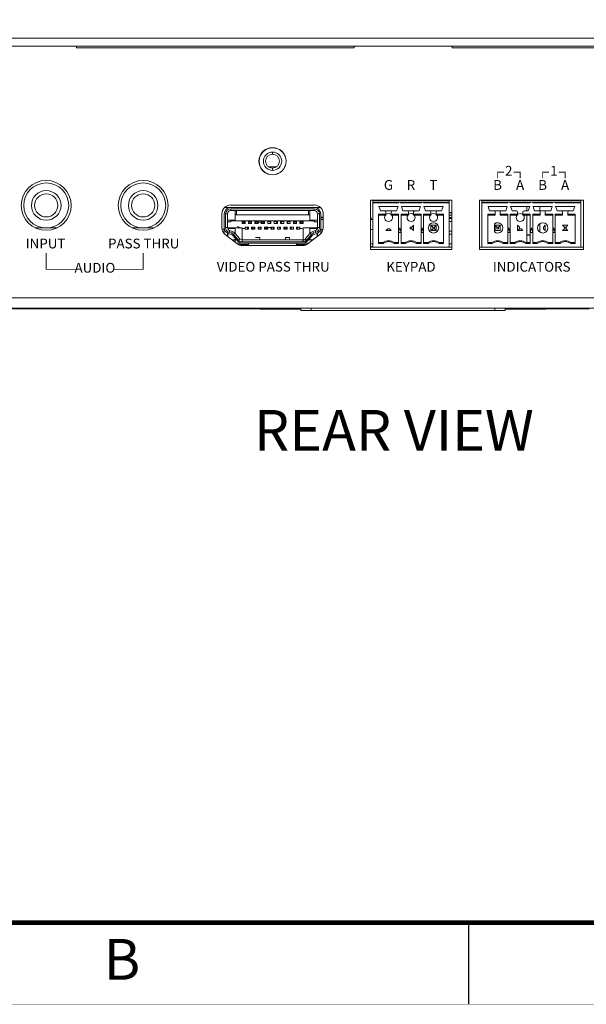
# Model space of a CAD drawing. Units: inches. Extents: x 0 to 34, y 0 to 22.
# Drawn here: x 5.7 to 9.2, y 0 to 6 of the extents above; entities that cross this region are included whole.
import ezdxf
from ezdxf.enums import TextEntityAlignment as Align

# ---------------------------------------------------------------- set-up
doc = ezdxf.new("R2010")
doc.units = ezdxf.units.IN
doc.header["$MEASUREMENT"] = 0
doc.linetypes.add('PHANTOM', pattern=[0.8, 0.45, -0.05, 0.1, -0.05, 0.1, -0.05])
doc.linetypes.add('SLD-Solid', pattern=[0])
for name, color, linetype in [('DIM', 1, 'Continuous'), ('FORMAT', 7, 'SLD-Solid'), ('PART', 4, 'Continuous'), ('SILK', 7, 'Continuous')]:
    doc.layers.add(name, color=color, linetype=linetype)
doc.styles.add('ARIAL', font='arial.ttf')
doc.styles.get("Standard").update_dxf_attribs({"font": 'GOTHIC.TTF'})
doc.styles.add('Swis721 Cn BT', font='swissc.ttf')

# ---------------------------------------------------------------- blocks, each defined once
blk = doc.blocks.new('br')
at = {"layer": 'SILK', "const_width": 0.005}
for points in [[(0.1115, 0.1263), (0.1115, 0.1643), (0.149, 0.1643)], [(0.2085, 0.1643), (0.2493, 0.1643), (0.2493, 0.1263)], [(0.387, 0.1263), (0.387, 0.1643), (0.4246, 0.1643)], [(0.4841, 0.1643), (0.5248, 0.1643), (0.5248, 0.1263)]]:
    blk.add_lwpolyline(points, dxfattribs=at)

msp = doc.modelspace()

# ---------------------------------------------------------------- linework, layer by layer
at = {"layer": 'FORMAT', "linetype": 'Continuous'}
msp.add_line((8.5, 0), (8.5, 0.5), dxfattribs=at)
at = {"layer": 'FORMAT', "const_width": 0.0291}
msp.add_lwpolyline([(0.5, 0.5), (33.5, 0.5), (33.5, 21.5), (0.5, 21.5)], close=True, dxfattribs=at)
at = {"layer": 'FORMAT', "linetype": 'PHANTOM', "ltscale": 10, "const_width": 0.001}
msp.add_lwpolyline([(0, 0), (34, 0)], dxfattribs=at)
at = {"layer": 'PART', "linetype": 'SLD-Solid', "lineweight": 15}
for p, q in [((3.7964, 5.9224), (12.3964, 5.9224)), ((3.7964, 5.8744), (12.3964, 5.8744)), ((6.0964, 5.8639), (6.0964, 5.8744)), ((7.7964, 5.8639), (6.0964, 5.8639)), ((7.7964, 5.8744), (7.7964, 5.8639)), ((8.3964, 5.8639), (8.3964, 5.8744)), ((10.0964, 5.8639), (8.3964, 5.8639)), ((7.2972, 5.2241), (7.2972, 5.2106)), ((7.3233, 5.1346), (7.2711, 5.1346)), ((7.2972, 5.1257), (7.2972, 5.1121)), ((7.5531, 4.8996), (7.0413, 4.8996)), ((8.3948, 4.93), (7.8963, 4.93)), ((7.8963, 4.93), (7.8963, 4.6263)), ((7.9113, 4.9268), (7.9113, 4.9169)), ((8.3798, 4.9268), (7.9113, 4.9268)), ((8.0688, 4.9169), (7.9113, 4.9169)), ((7.9113, 4.9169), (7.9113, 4.913)), ((7.9113, 4.6413), (7.9113, 4.913)), ((7.9113, 4.913), (8.0688, 4.913)), ((7.9491, 4.8913), (8.0664, 4.8913)), ((7.9879, 4.9268), (7.9879, 4.93)), ((8.0509, 4.9268), (8.0509, 4.93)), ((8.0846, 4.9169), (8.0688, 4.9169)), ((8.0846, 4.913), (8.0791, 4.913)), ((8.2066, 4.9169), (8.0846, 4.9169)), ((8.0846, 4.913), (8.2066, 4.913)), ((8.0869, 4.8913), (8.2042, 4.8913)), ((8.2224, 4.9169), (8.2066, 4.9169)), ((8.2066, 4.9169), (8.2145, 4.9169)), ((8.212, 4.913), (8.2066, 4.913)), ((8.2145, 4.9169), (8.2224, 4.9169)), ((8.3798, 4.9169), (8.2223, 4.9169)), ((8.2223, 4.913), (8.3798, 4.913)), ((8.2247, 4.8913), (8.342, 4.8913)), ((8.232, 4.9268), (8.232, 4.93)), ((8.294, 4.9268), (8.294, 4.93)), ((8.3798, 4.9169), (8.3798, 4.9268)), ((8.3798, 4.913), (8.3798, 4.9169)), ((8.3798, 4.6413), (8.3798, 4.913)), ((8.3948, 4.6263), (8.3948, 4.93)), ((9.2011, 4.93), (8.5648, 4.93)), ((8.5648, 4.93), (8.5648, 4.6263)), ((8.5798, 4.9268), (8.5798, 4.9169)), ((9.1861, 4.9268), (8.5798, 4.9268)), ((8.5798, 4.9169), (8.7373, 4.9169)), ((8.5798, 4.9169), (8.5798, 4.913)), ((8.5798, 4.6413), (8.5798, 4.913)), ((8.7373, 4.913), (8.5798, 4.913)), ((8.6176, 4.8913), (8.7349, 4.8913)), ((8.7257, 4.8646), (8.7349, 4.8913)), ((8.7373, 4.9169), (8.7531, 4.9169)), ((8.7531, 4.9169), (8.8751, 4.9169)), ((8.8751, 4.913), (8.7531, 4.913)), ((8.7554, 4.8913), (8.8727, 4.8913)), ((8.8542, 4.9268), (8.8542, 4.93)), ((8.8542, 4.8646), (8.8542, 4.8913)), ((8.8635, 4.8646), (8.8727, 4.8913)), ((8.8751, 4.913), (8.8751, 4.9169)), ((8.8751, 4.9169), (8.8909, 4.9169)), ((8.8909, 4.9169), (9.0129, 4.9169)), ((9.0129, 4.913), (8.8909, 4.913)), ((8.8932, 4.8913), (9.0105, 4.8913)), ((8.935, 4.9268), (8.935, 4.93)), ((8.935, 4.8646), (8.935, 4.8913)), ((9.0013, 4.8646), (9.0105, 4.8913)), ((9.0129, 4.9169), (9.0287, 4.9169)), ((9.0286, 4.9169), (9.1861, 4.9169)), ((9.0286, 4.913), (9.0286, 4.9169)), ((9.1861, 4.913), (9.0286, 4.913)), ((9.031, 4.8913), (9.1483, 4.8913)), ((9.1391, 4.8646), (9.1483, 4.8913)), ((9.1861, 4.9268), (9.1861, 4.9169)), ((9.1861, 4.913), (9.1861, 4.9169)), ((9.1861, 4.6413), (9.1861, 4.913)), ((9.2011, 4.6263), (9.2011, 4.93)), ((6.9869, 4.8453), (6.9869, 4.7609)), ((7.0019, 4.7614), (7.0019, 4.8453)), ((7.0413, 4.8846), (7.0038, 4.8846)), ((7.0098, 4.8453), (7.0098, 4.7614)), ((7.0216, 4.8453), (7.0098, 4.8453)), ((7.0216, 4.7614), (7.0216, 4.8453)), ((7.0413, 4.8846), (7.5531, 4.8846)), ((7.0413, 4.8768), (7.0413, 4.865)), ((7.5531, 4.8768), (7.0413, 4.8768)), ((7.0413, 4.865), (7.5531, 4.865)), ((7.0688, 4.865), (7.0688, 4.8394)), ((7.0688, 4.8394), (7.5255, 4.8394)), ((7.0688, 4.802), (7.0688, 4.8394)), ((7.0767, 4.8394), (7.0767, 4.865)), ((7.5176, 4.8394), (7.5176, 4.865)), ((7.5255, 4.8394), (7.5255, 4.865)), ((7.5255, 4.8394), (7.5255, 4.802)), ((7.5906, 4.8846), (7.5531, 4.8846)), ((7.5531, 4.865), (7.5531, 4.8768)), ((7.5627, 4.8835), (7.5627, 4.8846)), ((7.5728, 4.8453), (7.5728, 4.7614)), ((7.5846, 4.8453), (7.5728, 4.8453)), ((7.5846, 4.7614), (7.5846, 4.8453)), ((7.5924, 4.8453), (7.5924, 4.7614)), ((7.6074, 4.7609), (7.6074, 4.8453)), ((7.8963, 4.8604), (7.8979, 4.8604)), ((7.8979, 4.8204), (7.8979, 4.8604)), ((7.9468, 4.8435), (7.992, 4.8435)), ((7.9468, 4.6636), (7.9468, 4.8435)), ((7.9468, 4.8382), (7.992, 4.8382)), ((7.9842, 4.8646), (7.9584, 4.8646)), ((8.0314, 4.8646), (7.9842, 4.8646)), ((7.992, 4.8435), (7.992, 4.8567)), ((7.992, 4.8382), (7.992, 4.8435)), ((8.0235, 4.8435), (8.0235, 4.8567)), ((8.0235, 4.8435), (8.0688, 4.8435)), ((8.0235, 4.8435), (8.0235, 4.8382)), ((8.0688, 4.8382), (8.0235, 4.8382)), ((8.0572, 4.8646), (8.0314, 4.8646)), ((8.0688, 4.7319), (8.0688, 4.8435)), ((8.0846, 4.8435), (8.1298, 4.8435)), ((8.0846, 4.7319), (8.0846, 4.8435)), ((8.0846, 4.8382), (8.1298, 4.8382)), ((8.122, 4.8646), (8.0962, 4.8646)), ((8.1692, 4.8646), (8.122, 4.8646)), ((8.1298, 4.8435), (8.1298, 4.8567)), ((8.1298, 4.8382), (8.1298, 4.8435)), ((8.1613, 4.8435), (8.1613, 4.8567)), ((8.1613, 4.8435), (8.2066, 4.8435)), ((8.1613, 4.8435), (8.1613, 4.8382)), ((8.2066, 4.8382), (8.1613, 4.8382)), ((8.195, 4.8646), (8.1692, 4.8646)), ((8.2066, 4.7319), (8.2066, 4.8435)), ((8.2223, 4.8435), (8.2676, 4.8435)), ((8.2223, 4.7319), (8.2223, 4.8435)), ((8.2223, 4.8382), (8.2676, 4.8382)), ((8.2597, 4.8646), (8.234, 4.8646)), ((8.307, 4.8646), (8.2597, 4.8646)), ((8.2676, 4.8435), (8.2676, 4.8567)), ((8.2676, 4.8382), (8.2676, 4.8435)), ((8.2991, 4.8435), (8.2991, 4.8567)), ((8.2991, 4.8435), (8.3444, 4.8435)), ((8.2991, 4.8435), (8.2991, 4.8382)), ((8.3444, 4.8382), (8.2991, 4.8382)), ((8.3328, 4.8646), (8.307, 4.8646)), ((8.3444, 4.6636), (8.3444, 4.8435)), ((8.3948, 4.8529), (8.3798, 4.8529)), ((8.3798, 4.8526), (8.3948, 4.8526)), ((8.3798, 4.8512), (8.3948, 4.8512)), ((8.3798, 4.8383), (8.3948, 4.8383)), ((8.6153, 4.8435), (8.6605, 4.8435)), ((8.6153, 4.6636), (8.6153, 4.8435)), ((8.6605, 4.8382), (8.6153, 4.8382)), ((8.6269, 4.8646), (8.6527, 4.8646)), ((8.6527, 4.8646), (8.6999, 4.8646)), ((8.6527, 4.8646), (8.6999, 4.8646)), ((8.6605, 4.8567), (8.6605, 4.8435)), ((8.6605, 4.8435), (8.6605, 4.8382)), ((8.692, 4.8435), (8.692, 4.8567)), ((8.692, 4.8435), (8.7373, 4.8435)), ((8.692, 4.8382), (8.692, 4.8435)), ((8.692, 4.8382), (8.7373, 4.8382)), ((8.6999, 4.8646), (8.7257, 4.8646)), ((8.7373, 4.8435), (8.7373, 4.7319)), ((8.7531, 4.8435), (8.7983, 4.8435)), ((8.7531, 4.7319), (8.7531, 4.8435)), ((8.7983, 4.8382), (8.7531, 4.8382)), ((8.7647, 4.8646), (8.7905, 4.8646)), ((8.7983, 4.8567), (8.7983, 4.8435)), ((8.7983, 4.8435), (8.7983, 4.8382)), ((8.8298, 4.8435), (8.8298, 4.8567)), ((8.8298, 4.8435), (8.8751, 4.8435)), ((8.8298, 4.8382), (8.8298, 4.8435)), ((8.8298, 4.8382), (8.8751, 4.8382)), ((8.8377, 4.8646), (8.8635, 4.8646)), ((8.8542, 4.6689), (8.8542, 4.8382)), ((8.8751, 4.8372), (8.8542, 4.8372)), ((8.8751, 4.8435), (8.8751, 4.7319)), ((8.8909, 4.8435), (8.9361, 4.8435)), ((8.8909, 4.7319), (8.8909, 4.8435)), ((8.9361, 4.8382), (8.8909, 4.8382)), ((8.9025, 4.8646), (8.9283, 4.8646)), ((8.9283, 4.8646), (8.9755, 4.8646)), ((8.9361, 4.8567), (8.9361, 4.8435)), ((8.9361, 4.8435), (8.9361, 4.8382)), ((8.9676, 4.8435), (8.9676, 4.8567)), ((8.9676, 4.8435), (9.0129, 4.8435)), ((8.9676, 4.8382), (8.9676, 4.8435)), ((8.9676, 4.8382), (9.0129, 4.8382)), ((8.9755, 4.8646), (9.0013, 4.8646)), ((9.0129, 4.8435), (9.0129, 4.7319)), ((9.0286, 4.8435), (9.0739, 4.8435)), ((9.0286, 4.7319), (9.0286, 4.8435)), ((9.0739, 4.8382), (9.0286, 4.8382)), ((9.0403, 4.8646), (9.066, 4.8646)), ((9.066, 4.8646), (9.1133, 4.8646)), ((9.0739, 4.8567), (9.0739, 4.8435)), ((9.0739, 4.8435), (9.0739, 4.8382)), ((9.1054, 4.8435), (9.1054, 4.8567)), ((9.1054, 4.8435), (9.1507, 4.8435)), ((9.1054, 4.8382), (9.1054, 4.8435)), ((9.1054, 4.8382), (9.1507, 4.8382)), ((9.1133, 4.8646), (9.1391, 4.8646)), ((9.1507, 4.8435), (9.1507, 4.6636)), ((7.0216, 4.8059), (7.0688, 4.8059)), ((7.0413, 4.7969), (7.0216, 4.7969)), ((7.0413, 4.802), (7.0413, 4.7969)), ((7.0413, 4.802), (7.5531, 4.802)), ((7.1102, 4.799), (7.1299, 4.799)), ((7.1102, 4.799), (7.1102, 4.7872)), ((7.1157, 4.7872), (7.1102, 4.7872)), ((7.1157, 4.7972), (7.1157, 4.7872)), ((7.1243, 4.7972), (7.1157, 4.7972)), ((7.1243, 4.7872), (7.1157, 4.7872)), ((7.1243, 4.7872), (7.1243, 4.7972)), ((7.1299, 4.7872), (7.1243, 4.7872)), ((7.1299, 4.7872), (7.1299, 4.799)), ((7.1495, 4.799), (7.1692, 4.799)), ((7.1495, 4.799), (7.1495, 4.7872)), ((7.155, 4.7872), (7.1495, 4.7872)), ((7.155, 4.7972), (7.155, 4.7872)), ((7.1637, 4.7872), (7.155, 4.7872)), ((7.1637, 4.7972), (7.1637, 4.7872)), ((7.1692, 4.7872), (7.1637, 4.7872)), ((7.1692, 4.7872), (7.1692, 4.799)), ((7.1889, 4.799), (7.2086, 4.799)), ((7.1889, 4.799), (7.1889, 4.7872)), ((7.1944, 4.7872), (7.1889, 4.7872)), ((7.1944, 4.7972), (7.1944, 4.7872)), ((7.2031, 4.7872), (7.1944, 4.7872)), ((7.2031, 4.7972), (7.2031, 4.7872)), ((7.2086, 4.7872), (7.2031, 4.7872)), ((7.2086, 4.7872), (7.2086, 4.799)), ((7.2086, 4.7951), (7.2283, 4.7951)), ((7.2283, 4.7951), (7.2283, 4.799)), ((7.2283, 4.799), (7.248, 4.799)), ((7.2283, 4.7892), (7.2283, 4.7951)), ((7.2283, 4.7872), (7.2283, 4.7892)), ((7.2338, 4.7872), (7.2283, 4.7872)), ((7.2338, 4.7972), (7.2338, 4.7872)), ((7.2424, 4.7872), (7.2338, 4.7872)), ((7.2424, 4.7972), (7.2424, 4.7872)), ((7.248, 4.7872), (7.2424, 4.7872)), ((7.248, 4.7872), (7.248, 4.799)), ((7.2676, 4.799), (7.2873, 4.799)), ((7.2676, 4.799), (7.2676, 4.7872)), ((7.2732, 4.7872), (7.2676, 4.7872)), ((7.2818, 4.7872), (7.2732, 4.7872)), ((7.2818, 4.7972), (7.2818, 4.7872)), ((7.2873, 4.7872), (7.2818, 4.7872)), ((7.2873, 4.7872), (7.2873, 4.799)), ((7.307, 4.799), (7.3267, 4.799)), ((7.307, 4.799), (7.307, 4.7872)), ((7.3125, 4.7872), (7.307, 4.7872)), ((7.3212, 4.7872), (7.3125, 4.7872)), ((7.3212, 4.7972), (7.3212, 4.7872)), ((7.3267, 4.7872), (7.3212, 4.7872)), ((7.3267, 4.7872), (7.3267, 4.799)), ((7.3464, 4.799), (7.3661, 4.799)), ((7.3464, 4.799), (7.3464, 4.7872)), ((7.3519, 4.7872), (7.3464, 4.7872)), ((7.3519, 4.7972), (7.3519, 4.7872)), ((7.3606, 4.7872), (7.3519, 4.7872)), ((7.3661, 4.7872), (7.3606, 4.7872)), ((7.3661, 4.7872), (7.3661, 4.799)), ((7.3858, 4.799), (7.4054, 4.799)), ((7.3858, 4.799), (7.3858, 4.7872)), ((7.4054, 4.7872), (7.3858, 4.7872)), ((7.3913, 4.7972), (7.3913, 4.7872)), ((7.4054, 4.7872), (7.4054, 4.799)), ((7.4251, 4.799), (7.4448, 4.799)), ((7.4251, 4.799), (7.4251, 4.7872)), ((7.4306, 4.7872), (7.4251, 4.7872)), ((7.4306, 4.7972), (7.4306, 4.7872)), ((7.4393, 4.7872), (7.4306, 4.7872)), ((7.4393, 4.7972), (7.4393, 4.7872)), ((7.4448, 4.7872), (7.4393, 4.7872)), ((7.4448, 4.7872), (7.4448, 4.799)), ((7.4645, 4.799), (7.4842, 4.799)), ((7.4645, 4.799), (7.4645, 4.7872)), ((7.4842, 4.7872), (7.4645, 4.7872)), ((7.47, 4.7972), (7.47, 4.7872)), ((7.4787, 4.7972), (7.4787, 4.7872)), ((7.4842, 4.7872), (7.4842, 4.799)), ((7.5255, 4.8059), (7.5728, 4.8059)), ((7.5531, 4.7969), (7.5531, 4.802)), ((7.5728, 4.7969), (7.5531, 4.7969)), ((7.5924, 4.8254), (7.6074, 4.8254)), ((7.5924, 4.8204), (7.6074, 4.8204)), ((7.5924, 4.8104), (7.6074, 4.8104)), ((7.8963, 4.8204), (7.9021, 4.8204)), ((7.8963, 4.8104), (7.9113, 4.8104)), ((7.9021, 4.8204), (7.9021, 4.8104)), ((8.1613, 4.7752), (8.1508, 4.7646)), ((8.1613, 4.7752), (8.1613, 4.7437)), ((8.2676, 4.7752), (8.2782, 4.7646)), ((8.2676, 4.7752), (8.2991, 4.7752)), ((8.2676, 4.7437), (8.2676, 4.7752)), ((8.2886, 4.7646), (8.2991, 4.7752)), ((8.2991, 4.7752), (8.2991, 4.7437)), ((8.3798, 4.8226), (8.3948, 4.8226)), ((8.3948, 4.8161), (8.3798, 4.8161)), ((8.3948, 4.7984), (8.3798, 4.7984)), ((8.6566, 4.784), (8.6566, 4.7349)), ((8.6605, 4.7752), (8.6711, 4.7646)), ((8.6605, 4.7752), (8.692, 4.7752)), ((8.6605, 4.7752), (8.6605, 4.7437)), ((8.692, 4.7752), (8.6815, 4.7646)), ((8.692, 4.7752), (8.692, 4.7437)), ((8.7983, 4.7437), (8.7983, 4.7752)), ((8.8089, 4.7646), (8.7983, 4.7752)), ((8.935, 4.7329), (8.935, 4.786)), ((8.9571, 4.7646), (8.9676, 4.7752)), ((8.9676, 4.7752), (8.9676, 4.7437)), ((9.0739, 4.7752), (9.0845, 4.7646)), ((9.0739, 4.7752), (9.1054, 4.7752)), ((9.1054, 4.7752), (9.0949, 4.7646)), ((5.9112, 4.7594), (5.8452, 4.7594)), ((5.9772, 4.7594), (5.9112, 4.7594)), ((6.5049, 4.7594), (6.4389, 4.7594)), ((6.5709, 4.7594), (6.5049, 4.7594)), ((6.9877, 4.7516), (7.0019, 4.7516)), ((7.0019, 4.7488), (7.0019, 4.7614)), ((7.0019, 4.7527), (7.0029, 4.7527)), ((7.0019, 4.7234), (7.0019, 4.7488)), ((7.004, 4.7488), (7.0019, 4.7488)), ((7.0078, 4.7181), (7.0787, 4.6627)), ((7.0098, 4.7614), (7.0216, 4.7614)), ((7.0216, 4.7273), (7.0216, 4.7073)), ((7.0218, 4.7587), (7.1102, 4.7587)), ((7.0226, 4.7065), (7.0226, 4.7267)), ((7.0236, 4.7528), (7.0236, 4.7547)), ((7.0236, 4.7547), (7.0688, 4.7547)), ((7.0236, 4.7057), (7.0236, 4.7262)), ((7.0446, 4.7192), (7.0297, 4.7238)), ((7.0355, 4.7426), (7.032, 4.7313)), ((7.032, 4.7313), (7.0469, 4.7267)), ((7.0355, 4.7426), (7.0504, 4.738)), ((7.0504, 4.738), (7.0469, 4.7267)), ((7.0826, 4.6795), (7.0518, 4.7145)), ((7.0666, 4.7275), (7.0577, 4.7197)), ((7.0577, 4.7197), (7.0885, 4.6847)), ((7.0666, 4.7275), (7.0974, 4.6925)), ((7.0688, 4.7587), (7.0688, 4.725)), ((7.0806, 4.7675), (7.1161, 4.7557)), ((7.1102, 4.7587), (7.1102, 4.6859)), ((7.1299, 4.7557), (7.1161, 4.7557)), ((7.1299, 4.7636), (7.1354, 4.7636)), ((7.1299, 4.7636), (7.1299, 4.7518)), ((7.1495, 4.7518), (7.1299, 4.7518)), ((7.1354, 4.7636), (7.144, 4.7636)), ((7.144, 4.7536), (7.144, 4.7636)), ((7.144, 4.7636), (7.1495, 4.7636)), ((7.144, 4.7518), (7.144, 4.7536)), ((7.1495, 4.7518), (7.1495, 4.7636)), ((7.1692, 4.7636), (7.1747, 4.7636)), ((7.1692, 4.7636), (7.1692, 4.7518)), ((7.1889, 4.7518), (7.1692, 4.7518)), ((7.1747, 4.7636), (7.1834, 4.7636)), ((7.1747, 4.7536), (7.1747, 4.7636)), ((7.1747, 4.7518), (7.1747, 4.7536)), ((7.1834, 4.7636), (7.1889, 4.7636)), ((7.1834, 4.7536), (7.1834, 4.7636)), ((7.1834, 4.7518), (7.1834, 4.7536)), ((7.1889, 4.7518), (7.1889, 4.7636)), ((7.2086, 4.7636), (7.2141, 4.7636)), ((7.2086, 4.7636), (7.2086, 4.7518)), ((7.2283, 4.7518), (7.2086, 4.7518)), ((7.2141, 4.7636), (7.2228, 4.7636)), ((7.2141, 4.7536), (7.2141, 4.7636)), ((7.2141, 4.7518), (7.2141, 4.7536)), ((7.2228, 4.7636), (7.2283, 4.7636)), ((7.2228, 4.7536), (7.2228, 4.7636)), ((7.2228, 4.7518), (7.2228, 4.7536)), ((7.2283, 4.7518), (7.2283, 4.7636)), ((7.248, 4.7636), (7.2535, 4.7636)), ((7.248, 4.7636), (7.248, 4.7518)), ((7.2676, 4.7518), (7.248, 4.7518)), ((7.2535, 4.7636), (7.2621, 4.7636)), ((7.2535, 4.7536), (7.2535, 4.7636)), ((7.2535, 4.7518), (7.2535, 4.7536)), ((7.2556, 4.7518), (7.2556, 4.7636)), ((7.2621, 4.7636), (7.2676, 4.7636)), ((7.2621, 4.7536), (7.2621, 4.7636)), ((7.2621, 4.7518), (7.2621, 4.7536)), ((7.2676, 4.7518), (7.2676, 4.7636)), ((7.2676, 4.7616), (7.2873, 4.7616)), ((7.2873, 4.7636), (7.2928, 4.7636)), ((7.2873, 4.7636), (7.2873, 4.7518)), ((7.307, 4.7518), (7.2873, 4.7518)), ((7.2909, 4.7636), (7.2909, 4.7518)), ((7.2928, 4.7636), (7.3015, 4.7636)), ((7.3015, 4.7536), (7.3015, 4.7636)), ((7.3015, 4.7636), (7.307, 4.7636)), ((7.3015, 4.7518), (7.3015, 4.7536)), ((7.307, 4.7518), (7.307, 4.7636)), ((7.3267, 4.7636), (7.3322, 4.7636)), ((7.3267, 4.7636), (7.3267, 4.7518)), ((7.3464, 4.7518), (7.3267, 4.7518)), ((7.3322, 4.7636), (7.3409, 4.7636)), ((7.3409, 4.7536), (7.3409, 4.7636)), ((7.3409, 4.7636), (7.3464, 4.7636)), ((7.3409, 4.7518), (7.3409, 4.7536)), ((7.3464, 4.7518), (7.3464, 4.7636)), ((7.3661, 4.7636), (7.3858, 4.7636)), ((7.3661, 4.7636), (7.3661, 4.7518)), ((7.3858, 4.7518), (7.3661, 4.7518)), ((7.3716, 4.7536), (7.3716, 4.7636)), ((7.3716, 4.7518), (7.3716, 4.7536)), ((7.3802, 4.7536), (7.3802, 4.7636)), ((7.3802, 4.7518), (7.3802, 4.7536)), ((7.3858, 4.7518), (7.3858, 4.7636)), ((7.4054, 4.7636), (7.4251, 4.7636)), ((7.4054, 4.7636), (7.4054, 4.7518)), ((7.4251, 4.7518), (7.4054, 4.7518)), ((7.411, 4.7536), (7.411, 4.7636)), ((7.411, 4.7518), (7.411, 4.7536)), ((7.4251, 4.7518), (7.4251, 4.7636)), ((7.4448, 4.7636), (7.4503, 4.7636)), ((7.4448, 4.7636), (7.4448, 4.7518)), ((7.4645, 4.7518), (7.4448, 4.7518)), ((7.4503, 4.7536), (7.4503, 4.7636)), ((7.4503, 4.7636), (7.459, 4.7636)), ((7.4503, 4.7518), (7.4503, 4.7536)), ((7.459, 4.7636), (7.4645, 4.7636)), ((7.4645, 4.7518), (7.4645, 4.7636)), ((7.4783, 4.7557), (7.4645, 4.7557)), ((7.4842, 4.7587), (7.5726, 4.7587)), ((7.4842, 4.6741), (7.4842, 4.7587)), ((7.497, 4.6925), (7.5278, 4.7275)), ((7.5058, 4.6847), (7.5366, 4.7197)), ((7.5425, 4.7145), (7.5117, 4.6795)), ((7.5156, 4.6627), (7.5866, 4.7181)), ((7.5255, 4.725), (7.5255, 4.7587)), ((7.5255, 4.7547), (7.5708, 4.7547)), ((7.5278, 4.7275), (7.5366, 4.7197)), ((7.5439, 4.738), (7.5589, 4.7426)), ((7.5439, 4.738), (7.5474, 4.7267)), ((7.5474, 4.7267), (7.5623, 4.7313)), ((7.5647, 4.7238), (7.5497, 4.7192)), ((7.5623, 4.7313), (7.5589, 4.7426)), ((7.5669, 4.7587), (7.5708, 4.7547)), ((7.5708, 4.7547), (7.5708, 4.7528)), ((7.5708, 4.7262), (7.5708, 4.7057)), ((7.5728, 4.7614), (7.5846, 4.7614)), ((7.5728, 4.7073), (7.5728, 4.7273)), ((7.5904, 4.7488), (7.5924, 4.7488)), ((7.5915, 4.7527), (7.5924, 4.7527)), ((7.5924, 4.7614), (7.5924, 4.7488)), ((7.5924, 4.7504), (7.6064, 4.7504)), ((7.5924, 4.7488), (7.5924, 4.7234)), ((7.8963, 4.7504), (7.9113, 4.7504)), ((8.0026, 4.7542), (7.992, 4.7437)), ((8.0235, 4.7437), (7.992, 4.7437)), ((8.0026, 4.7542), (8.013, 4.7542)), ((8.0235, 4.7437), (8.013, 4.7542)), ((8.0688, 4.6636), (8.0688, 4.7319)), ((8.0693, 4.7319), (8.0841, 4.7319)), ((8.0846, 4.6636), (8.0846, 4.7319)), ((8.1508, 4.7646), (8.1404, 4.7646)), ((8.1404, 4.7646), (8.1404, 4.7542)), ((8.1404, 4.7542), (8.1508, 4.7542)), ((8.1508, 4.7542), (8.1508, 4.7646)), ((8.1613, 4.7437), (8.1508, 4.7542)), ((8.2066, 4.6636), (8.2066, 4.7319)), ((8.2071, 4.7319), (8.2145, 4.7594)), ((8.2071, 4.7319), (8.2219, 4.7319)), ((8.2223, 4.6636), (8.2223, 4.7319)), ((8.2676, 4.7437), (8.2782, 4.7542)), ((8.2991, 4.7437), (8.2676, 4.7437)), ((8.2886, 4.7646), (8.2782, 4.7646)), ((8.2782, 4.7646), (8.2782, 4.7542)), ((8.2782, 4.7542), (8.2886, 4.7542)), ((8.2886, 4.7542), (8.2886, 4.7646)), ((8.2886, 4.7542), (8.2991, 4.7437)), ((8.3798, 4.7388), (8.3948, 4.7388)), ((8.3798, 4.7211), (8.3948, 4.7211)), ((8.6605, 4.7437), (8.692, 4.7437)), ((8.6711, 4.7646), (8.6711, 4.7542)), ((8.6711, 4.7646), (8.6815, 4.7646)), ((8.6815, 4.7542), (8.6711, 4.7542)), ((8.6815, 4.7646), (8.6815, 4.7542)), ((8.7373, 4.7319), (8.7373, 4.6636)), ((8.7378, 4.7319), (8.7452, 4.7594)), ((8.7526, 4.7319), (8.7378, 4.7319)), ((8.7452, 4.7594), (8.7452, 4.7592)), ((8.7531, 4.6636), (8.7531, 4.7319)), ((8.7983, 4.7437), (8.8089, 4.7542)), ((8.8298, 4.7437), (8.7983, 4.7437)), ((8.8089, 4.7542), (8.8089, 4.7646)), ((8.8193, 4.7542), (8.8089, 4.7542)), ((8.8298, 4.7437), (8.8193, 4.7542)), ((8.8542, 4.7194), (8.8751, 4.7171)), ((8.8542, 4.7151), (8.8751, 4.7151)), ((8.8751, 4.7319), (8.8751, 4.6636)), ((8.8756, 4.7319), (8.883, 4.7594)), ((8.8904, 4.7319), (8.8756, 4.7319)), ((8.8909, 4.6636), (8.8909, 4.7319)), ((8.9571, 4.7542), (8.9571, 4.7646)), ((8.9676, 4.7437), (8.9571, 4.7542)), ((9.0129, 4.7319), (9.0129, 4.6636)), ((9.0134, 4.7319), (9.0208, 4.7594)), ((9.0282, 4.7319), (9.0134, 4.7319)), ((9.0208, 4.7594), (9.0208, 4.7592)), ((9.0282, 4.7319), (9.028, 4.7319)), ((9.0286, 4.6636), (9.0286, 4.7319)), ((9.0845, 4.7542), (9.0739, 4.7437)), ((9.1054, 4.7437), (9.0739, 4.7437)), ((9.0845, 4.7646), (9.0949, 4.7646)), ((9.0845, 4.7646), (9.0845, 4.7542)), ((9.0949, 4.7542), (9.0845, 4.7542)), ((9.0949, 4.7646), (9.0949, 4.7542)), ((9.0949, 4.7542), (9.1054, 4.7437)), ((7.0491, 4.6858), (7.0771, 4.6858)), ((7.0688, 4.6952), (7.0688, 4.6704)), ((7.1122, 4.6661), (7.0743, 4.6661)), ((7.1495, 4.6571), (7.0875, 4.6571)), ((7.0885, 4.6847), (7.0974, 4.6925)), ((7.1102, 4.6662), (7.1102, 4.6661)), ((7.1122, 4.6858), (7.1122, 4.674)), ((7.4822, 4.6858), (7.1122, 4.6858)), ((7.1122, 4.674), (7.4822, 4.674)), ((7.4822, 4.6661), (7.1122, 4.6661)), ((7.1122, 4.6511), (7.4822, 4.6511)), ((7.1495, 4.6571), (7.154, 4.6661)), ((7.1495, 4.6511), (7.1495, 4.6571)), ((7.1928, 4.6996), (7.2184, 4.6996)), ((7.2184, 4.6996), (7.2184, 4.6858)), ((7.3759, 4.6858), (7.3759, 4.6996)), ((7.3759, 4.6996), (7.4015, 4.6996)), ((7.4015, 4.6996), (7.4015, 4.6858)), ((7.4404, 4.6661), (7.4448, 4.6571)), ((7.5069, 4.6571), (7.4448, 4.6571)), ((7.4448, 4.6571), (7.4448, 4.6511)), ((7.4822, 4.674), (7.4822, 4.6858)), ((7.4822, 4.6858), (7.5045, 4.6858)), ((7.5201, 4.6661), (7.4822, 4.6661)), ((7.497, 4.6925), (7.5058, 4.6847)), ((7.5173, 4.6858), (7.5453, 4.6858)), ((7.5255, 4.6858), (7.5255, 4.6952)), ((7.9113, 4.661), (7.8963, 4.661)), ((7.9468, 4.6689), (7.9723, 4.6689)), ((7.9468, 4.6636), (7.9742, 4.6636)), ((7.9723, 4.6689), (7.9742, 4.6636)), ((8.0414, 4.6636), (8.0432, 4.6689)), ((8.0414, 4.6636), (8.0688, 4.6636)), ((8.0688, 4.6689), (8.0432, 4.6689)), ((8.0846, 4.6689), (8.1101, 4.6689)), ((8.0846, 4.6636), (8.1119, 4.6636)), ((8.1101, 4.6689), (8.1119, 4.6636)), ((8.1792, 4.6636), (8.181, 4.6689)), ((8.1792, 4.6636), (8.2066, 4.6636)), ((8.2066, 4.6689), (8.181, 4.6689)), ((8.2223, 4.6689), (8.2479, 4.6689)), ((8.2223, 4.6636), (8.2497, 4.6636)), ((8.2479, 4.6689), (8.2497, 4.6636)), ((8.317, 4.6636), (8.3188, 4.6689)), ((8.317, 4.6636), (8.3444, 4.6636)), ((8.3444, 4.6689), (8.3188, 4.6689)), ((8.3948, 4.661), (8.3798, 4.661)), ((8.6409, 4.6689), (8.6153, 4.6689)), ((8.6427, 4.6636), (8.6153, 4.6636)), ((8.6427, 4.6636), (8.6409, 4.6689)), ((8.7099, 4.6636), (8.7117, 4.6689)), ((8.7373, 4.6636), (8.7099, 4.6636)), ((8.7117, 4.6689), (8.7373, 4.6689)), ((8.7786, 4.6689), (8.7531, 4.6689)), ((8.7805, 4.6636), (8.7531, 4.6636)), ((8.7805, 4.6636), (8.7786, 4.6689)), ((8.8477, 4.6636), (8.8495, 4.6689)), ((8.8751, 4.6636), (8.8477, 4.6636)), ((8.8495, 4.6689), (8.8751, 4.6689)), ((8.9164, 4.6689), (8.8909, 4.6689)), ((8.9182, 4.6636), (8.8909, 4.6636)), ((8.9182, 4.6636), (8.9164, 4.6689)), ((8.9873, 4.6689), (8.9855, 4.6636)), ((9.0129, 4.6636), (8.9855, 4.6636)), ((8.9873, 4.6689), (9.0129, 4.6689)), ((9.0542, 4.6689), (9.0286, 4.6689)), ((9.056, 4.6636), (9.0286, 4.6636)), ((9.056, 4.6636), (9.0542, 4.6689)), ((9.1251, 4.6689), (9.1233, 4.6636)), ((9.1507, 4.6636), (9.1233, 4.6636)), ((9.1251, 4.6689), (9.1507, 4.6689)), ((7.8963, 4.6413), (7.9113, 4.6413)), ((7.8963, 4.6263), (8.3948, 4.6263)), ((7.9025, 4.6453), (7.9025, 4.6413)), ((7.9113, 4.6453), (7.9025, 4.6453)), ((8.3798, 4.6413), (7.9113, 4.6413)), ((8.3798, 4.6413), (8.3948, 4.6413)), ((8.5648, 4.6413), (8.5798, 4.6413)), ((8.5648, 4.6263), (9.2011, 4.6263)), ((9.1861, 4.6413), (8.5798, 4.6413)), ((9.1861, 4.6413), (9.2011, 4.6413)), ((12.3334, 4.3299), (3.8594, 4.3299)), ((12.3334, 4.2669), (3.8594, 4.2669)), ((5.4164, 4.2624), (6.1564, 4.2624)), ((6.1564, 4.2669), (6.1564, 4.2624)), ((6.1564, 4.2624), (6.9564, 4.2624)), ((6.9564, 4.2624), (6.9564, 4.2669)), ((6.9564, 4.2624), (7.2214, 4.2624)), ((7.2214, 4.2619), (7.2214, 4.2669)), ((7.2814, 4.2619), (7.2214, 4.2619)), ((7.2814, 4.2669), (7.2814, 4.2619)), ((7.4714, 4.2619), (7.2814, 4.2619)), ((7.4714, 4.2669), (7.4714, 4.2519)), ((7.4714, 4.2519), (7.5339, 4.2519)), ((7.5339, 4.2669), (7.5339, 4.2519)), ((7.5339, 4.2519), (8.6589, 4.2519)), ((8.6589, 4.2669), (8.6589, 4.2519)), ((8.6589, 4.2519), (8.7214, 4.2519)), ((8.7214, 4.2669), (8.7214, 4.2519)), ((8.9114, 4.2619), (8.7214, 4.2619)), ((8.9114, 4.2619), (8.9114, 4.2669)), ((8.9714, 4.2619), (8.9114, 4.2619)), ((8.9714, 4.2669), (8.9714, 4.2619)), ((8.9714, 4.2624), (9.2364, 4.2624))]:
    msp.add_line(p, q, dxfattribs=at)
at = {"layer": 'PART', "linetype": 'SLD-Solid', "lineweight": 15, "flags": 128}
for points in [[(7.9491, 4.8913), (7.9543, 4.8763), (7.9584, 4.8646)], [(8.0572, 4.8646), (8.0624, 4.8795), (8.0664, 4.8913)], [(8.0869, 4.8913), (8.0921, 4.8763), (8.0962, 4.8646)], [(8.195, 4.8646), (8.2002, 4.8795), (8.2042, 4.8913)], [(8.2247, 4.8913), (8.2299, 4.8763), (8.234, 4.8646)], [(8.3328, 4.8646), (8.338, 4.8795), (8.342, 4.8913)], [(8.6176, 4.8913), (8.6228, 4.8763), (8.6269, 4.8646)], [(8.7554, 4.8913), (8.7606, 4.8763), (8.7647, 4.8646)], [(8.8932, 4.8913), (8.8984, 4.8763), (8.9025, 4.8646)], [(9.031, 4.8913), (9.0362, 4.8763), (9.0403, 4.8646)], [(8.0693, 4.7319), (8.0734, 4.7473), (8.0767, 4.7594)], [(8.0767, 4.7594), (8.0808, 4.744), (8.0841, 4.7319)], [(8.2145, 4.7594), (8.2186, 4.744), (8.2219, 4.7319)], [(8.7452, 4.7594), (8.7493, 4.744), (8.7526, 4.7319)], [(8.883, 4.7594), (8.8871, 4.744), (8.8904, 4.7319)], [(9.0208, 4.7594), (9.0249, 4.744), (9.0282, 4.7319)]]:
    msp.add_lwpolyline(points, dxfattribs=at)
at = {"layer": 'PART', "linetype": 'SLD-Solid', "lineweight": 15}
for centre, radius in [((7.2972, 5.1681), 0.083), ((7.2972, 5.1681), 0.0825), ((5.9112, 4.8972), 0.1528), ((5.9112, 4.8972), 0.1378), ((6.5049, 4.8972), 0.1528), ((6.5049, 4.8972), 0.1378), ((5.9112, 4.8972), 0.0906), ((5.9112, 4.8972), 0.0709), ((6.5049, 4.8972), 0.0906), ((6.5049, 4.8972), 0.0709), ((8.2834, 4.7594), 0.0315), ((8.9519, 4.7594), 0.0315)]:
    msp.add_circle(centre, radius, dxfattribs=at)
for centre, radius, start, end in [((7.2972, 5.1681), 0.056, 90, 270), ((7.2972, 5.1681), 0.0424, 90, 270), ((7.2972, 5.1681), 0.056, 270, 90), ((7.2972, 5.1681), 0.0424, 270, 90), ((7.0413, 4.8453), 0.0544, 90, 180), ((7.5531, 4.8453), 0.0544, 0, 90), ((7.0413, 4.8453), 0.0394, 90, 180), ((7.0413, 4.8453), 0.0315, 90, 180), ((7.0413, 4.8453), 0.0197, 90, 180), ((7.5531, 4.8453), 0.0394, 0, 90), ((7.5531, 4.8453), 0.0315, 0, 90), ((7.5531, 4.8453), 0.0197, 0, 90), ((8.0078, 4.8232), 0.0246, 142.55497, 180), ((8.0078, 4.8232), 0.0246, 180, 37.44503), ((7.9842, 4.8567), 0.00787, 0, 90), ((8.0078, 4.8232), 0.0246, 50.20818, 129.79182), ((8.0314, 4.8567), 0.00787, 90, 180), ((8.1456, 4.8232), 0.0246, 142.55497, 180), ((8.1456, 4.8232), 0.0246, 180, 37.44503), ((8.122, 4.8567), 0.00787, 0, 90), ((8.1456, 4.8232), 0.0246, 50.20818, 129.79182), ((8.1692, 4.8567), 0.00787, 90, 180), ((8.2834, 4.8232), 0.0246, 142.31754, 180), ((8.2834, 4.8232), 0.0246, 180, 37.44503), ((8.2597, 4.8567), 0.00787, 0, 90), ((8.2834, 4.8232), 0.0246, 50.20818, 129.79182), ((8.307, 4.8567), 0.00787, 90, 180), ((8.6527, 4.8567), 0.00787, 0.00043, 90), ((8.6999, 4.8567), 0.00787, 90, 179.99936), ((8.8141, 4.8232), 0.0246, 142.55497, 0), ((8.7905, 4.8567), 0.00787, 0.00043, 90), ((8.8141, 4.8232), 0.0246, 50.20818, 129.79182), ((8.8377, 4.8567), 0.00787, 90, 179.99936), ((8.8141, 4.8232), 0.0246, 0, 37.44503), ((8.9283, 4.8567), 0.00787, 0.00043, 90), ((8.9755, 4.8567), 0.00787, 90, 179.99936), ((9.066, 4.8567), 0.00787, 0.00043, 90), ((9.1133, 4.8567), 0.00787, 90, 179.99936), ((8.6763, 4.7594), 0.0315, 231.31784, 128.68216), ((7.0413, 4.7609), 0.0544, 180, 232), ((7.0413, 4.7614), 0.0394, 180, 252.89727), ((7.0413, 4.7614), 0.0315, 180, 252.89727), ((7.0413, 4.7614), 0.0197, 180, 252.89727), ((7.04, 4.7041), 0.0157, 41.34778, 72.89727), ((7.04, 4.7041), 0.0236, 41.34778, 72.89727), ((7.04, 4.7041), 0.0354, 41.34778, 72.89727), ((7.5544, 4.7041), 0.0354, 107.10273, 138.65222), ((7.5544, 4.7041), 0.0236, 107.10273, 138.65222), ((7.5544, 4.7041), 0.0157, 107.10273, 138.65222), ((7.5531, 4.7614), 0.0197, 287.10273, 0), ((7.5531, 4.7614), 0.0315, 287.10273, 0), ((7.5531, 4.7614), 0.0394, 287.10273, 0), ((7.5531, 4.7609), 0.0544, 308, 0), ((7.1122, 4.7055), 0.0544, 232, 270), ((7.1122, 4.7055), 0.0394, 221.34778, 270), ((7.1122, 4.7055), 0.0315, 221.34778, 270), ((7.1122, 4.7055), 0.0197, 221.34778, 270), ((7.4822, 4.7055), 0.0315, 270, 318.65222), ((7.4822, 4.7055), 0.0394, 270, 318.65222), ((7.4822, 4.7055), 0.0544, 270, 308), ((8.0078, 4.6216), 0.0591, 53.1301, 126.8699), ((8.0078, 4.6216), 0.0538, 51.29582, 128.70418), ((8.1456, 4.6216), 0.0591, 53.1301, 126.8699), ((8.1456, 4.6216), 0.0538, 51.29582, 128.70418), ((8.2834, 4.6216), 0.0591, 53.1301, 126.8699), ((8.2834, 4.6216), 0.0538, 51.29582, 128.70418), ((8.6763, 4.6216), 0.0591, 53.13012, 126.8699), ((8.6763, 4.6216), 0.0538, 51.29582, 128.70418), ((8.8141, 4.6216), 0.0591, 53.13012, 126.8699), ((8.8141, 4.6216), 0.0538, 51.29582, 128.70418), ((8.9519, 4.6216), 0.0591, 53.13012, 126.8699), ((8.9519, 4.6216), 0.0538, 51.29582, 128.70418), ((9.0897, 4.6216), 0.0591, 53.13012, 126.8699), ((9.0897, 4.6216), 0.0538, 51.29582, 128.70418)]:
    msp.add_arc(centre, radius, start, end, dxfattribs=at)
at = {"layer": 'SILK', "const_width": 0.005}
for points in [[(6.0954, 4.5057), (5.9112, 4.5057), (5.9112, 4.6059)], [(6.5049, 4.6059), (6.5049, 4.5057), (6.3216, 4.5057)]]:
    msp.add_lwpolyline(points, dxfattribs=at)

# ---------------------------------------------------------------- block references
at = {"layer": 'SILK'}
msp.add_blockref('br', (8.5648, 4.9364), dxfattribs=at)

# ---------------------------------------------------------------- texts
at = {"layer": 'DIM'}
msp.add_text('REAR VIEW', height=0.25, dxfattribs=at).set_placement((7.1833, 3.3928))
at = {"layer": 'FORMAT', "linetype": 'Continuous', "style": 'ARIAL'}
msp.add_text('B', height=0.25, dxfattribs=at).set_placement((6.375, 0.15), align=Align.CENTER)
at = {"layer": 'SILK', "style": 'Swis721 Cn BT'}
for s, p in [('2', (8.7439, 5.1017)), ('1', (9.0201, 5.1017)), ('G', (8.0071, 5.0147)), ('R', (8.1449, 5.0147)), ('T', (8.2827, 5.0147)), ('B', (8.6756, 5.0147)), ('A', (8.8134, 5.0147)), ('B', (8.9512, 5.0147)), ('A', (9.089, 5.0147)), ('INPUT', (5.9071, 4.6557)), ('PASS THRU', (6.5081, 4.6557)), ('AUDIO', (6.2093, 4.5072)), ('VIDEO PASS THRU', (7.3012, 4.5133)), ('KEYPAD', (8.1449, 4.5133)), ('INDICATORS', (8.8844, 4.5133))]:
    msp.add_text(s, height=0.06, dxfattribs=at).set_placement(p, align=Align.MIDDLE)

doc.saveas('drawing.dxf')
